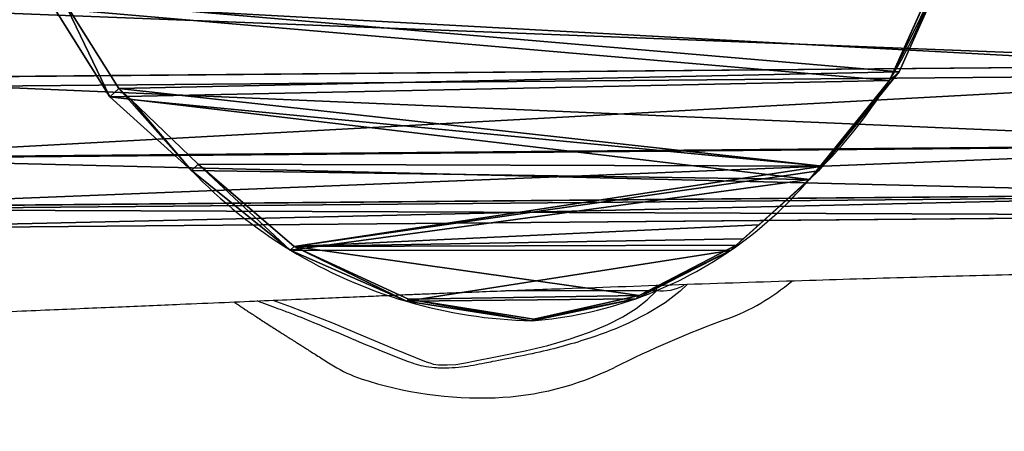
# Model space of a CAD drawing. Units: centimetres. Extents: x -459 to 461, y -300 to 297.
# Drawn here: x -37 to -18, y -112 to -104 of the extents above; entities that cross this region are included whole.
import ezdxf

# ---------------------------------------------------------------- set-up
doc = ezdxf.new("R2010")
doc.units = ezdxf.units.CM
doc.header["$LTSCALE"] = 2.54
doc.layers.get('0').update_dxf_attribs({"true_color": 0xff5454})
doc.layers.add('VP-HIC', color=6, linetype='Continuous')

# ---------------------------------------------------------------- blocks, each defined once
blk = doc.blocks.new('R__nica#4')
at = {"color": 0}
for p, q in [((16.475, 16.209, 55.338), (16.475, 17.467, 85.36)), ((16.475, 16.209, 55.338), (16.475, 17.467, 85.36)), ((17.841, 14.69, 55.425), (17.841, 15.944, 85.335)), ((17.841, 14.69, 55.425), (17.841, 15.944, 85.335)), ((18.767, 12.87, 55.517), (18.767, 14.119, 85.318)), ((18.767, 12.87, 55.517), (18.767, 14.119, 85.318)), ((19.189, 10.872, 55.606), (19.189, 12.117, 85.31)), ((19.189, 10.872, 55.606), (19.189, 12.117, 85.31)), ((18.813, 8.461, 55.698), (18.813, 9.702, 85.317)), ((18.813, 8.461, 55.698), (18.813, 9.702, 85.317)), ((17.825, 6.229, 55.771), (17.825, 7.468, 85.336)), ((17.825, 6.229, 55.771), (17.825, 7.468, 85.336)), ((16.292, 4.328, 55.82), (16.292, 5.565, 85.364)), ((16.292, 4.328, 55.82), (16.292, 5.565, 85.364))]:
    blk.add_line(p, q, dxfattribs=at)
mesh = blk.add_polyface(dxfattribs=at)
corners = [(14.577, 19.014, 85.395), (16.475, 16.209, 55.338), (14.577, 17.751, 55.24), (16.475, 17.467, 85.36)]
mesh.append_faces([[corners[k] for k in face] for face in [(0, 1, 2), (1, 0, 3)]], dxfattribs={"vtx0": -1, "color": 0})
mesh = blk.add_polyface(dxfattribs=at)
corners = [(16.475, 16.209, 55.338), (17.841, 15.944, 85.335), (17.841, 14.69, 55.425), (16.475, 17.467, 85.36)]
mesh.append_faces([[corners[k] for k in face] for face in [(0, 1, 2), (1, 0, 3)]], dxfattribs={"vtx0": -1, "color": 0})
mesh = blk.add_polyface(dxfattribs=at)
corners = [(17.841, 14.69, 55.425), (18.767, 14.119, 85.318), (18.767, 12.87, 55.517), (17.841, 15.944, 85.335)]
mesh.append_faces([[corners[k] for k in face] for face in [(0, 1, 2), (1, 0, 3)]], dxfattribs={"vtx0": -1, "color": 0})
mesh = blk.add_polyface(dxfattribs=at)
corners = [(18.767, 12.87, 55.517), (19.189, 12.117, 85.31), (19.189, 10.872, 55.606), (18.767, 14.119, 85.318)]
mesh.append_faces([[corners[k] for k in face] for face in [(0, 1, 2), (1, 0, 3)]], dxfattribs={"vtx0": -1, "color": 0})
mesh = blk.add_polyface(dxfattribs=at)
corners = [(19.189, 10.872, 55.606), (18.813, 9.702, 85.317), (18.813, 8.461, 55.698), (19.189, 12.117, 85.31)]
mesh.append_faces([[corners[k] for k in face] for face in [(0, 1, 2), (1, 0, 3)]], dxfattribs={"vtx0": -1, "color": 0})
mesh = blk.add_polyface(dxfattribs=at)
corners = [(18.813, 8.461, 55.698), (17.825, 7.468, 85.336), (17.825, 6.229, 55.771), (18.813, 9.702, 85.317)]
mesh.append_faces([[corners[k] for k in face] for face in [(0, 1, 2), (1, 0, 3)]], dxfattribs={"vtx0": -1, "color": 0})
mesh = blk.add_polyface(dxfattribs=at)
corners = [(17.825, 6.229, 55.771), (16.292, 5.565, 85.364), (16.292, 4.328, 55.82), (17.825, 7.468, 85.336)]
mesh.append_faces([[corners[k] for k in face] for face in [(0, 1, 2), (1, 0, 3)]], dxfattribs={"vtx0": -1, "color": 0})
mesh = blk.add_polyface(dxfattribs=at)
corners = [(16.292, 4.328, 55.82), (14.876, 3.054, 62.945), (14.876, 2.757, 55.858), (14.93, 3.118, 63.056), (14.876, 3.995, 85.39), (16.292, 5.565, 85.364), (14.876, 3.118, 64.47)]
mesh.append_faces([[corners[k] for k in face] for face in [(0, 1, 2), (4, 0, 5)]], dxfattribs={"vtx0": -1, "color": 0})
mesh.append_faces([[corners[k] for k in face] for face in [(1, 0, 3)]], dxfattribs={"vtx0": -1, "vtx1": -1, "color": 0})
mesh.append_faces([[corners[k] for k in face] for face in [(3, 0, 4)]], dxfattribs={"vtx0": -1, "vtx1": -1, "vtx2": -1, "color": 0})
mesh.append_faces([[corners[k] for k in face] for face in [(4, 6, 3)]], dxfattribs={"vtx2": -1, "color": 0})
blk = doc.blocks.new('R__nica#1')
at = {"color": 0}
for p, q in [((13.272, 17.747, 30), (15.509, 16.745, 30)), ((13.272, 17.747, 30), (15.509, 16.745, 30)), ((13.445, 17.561, 25.338), (15.679, 16.562, 25.399)), ((13.445, 17.561, 25.338), (15.679, 16.562, 25.399)), ((15.509, 16.745, 30), (17.322, 15.271, 30)), ((15.679, 16.562, 25.399), (15.509, 16.745, 30)), ((15.509, 16.745, 30), (17.322, 15.271, 30)), ((15.679, 16.562, 25.399), (15.509, 16.745, 30)), ((15.679, 16.562, 25.399), (17.578, 15.019, 25.465)), ((15.679, 16.562), (15.679, 16.562, 25.399)), ((15.679, 16.562, 25.399), (17.578, 15.019, 25.465)), ((15.679, 16.562), (15.679, 16.562, 25.399)), ((16.041, 1.96, 30), (17.322, 15.271, 30)), ((16.041, 1.96, 30), (17.322, 15.271, 30)), ((17.322, 15.271, 30), (17.414, 15.195, 29.901)), ((17.322, 15.271, 30), (17.414, 15.195, 29.901)), ((17.578, 15.019, 25.465), (17.414, 15.195, 29.901)), ((17.578, 15.019, 25.465), (17.414, 15.195, 29.901)), ((17.414, 15.195, 29.901), (18.451, 14.045, 28.759)), ((17.414, 15.195, 29.901), (18.451, 14.045, 28.759)), ((17.578, 15.019), (17.578, 15.019, 25.465)), ((17.578, 15.019), (17.578, 15.019, 25.465)), ((18.451, 14.045, 28.759), (18.718, 13.746, 28.464)), ((18.451, 14.045, 28.759), (18.718, 13.746, 28.464)), ((18.718, 13.746, 28.464), (18.841, 13.611, 28.329)), ((18.718, 13.746, 28.464), (18.841, 13.611, 28.329)), ((18.945, 13.499, 25.52), (18.841, 13.611, 28.329)), ((18.841, 13.611, 28.329), (19.813, 11.742, 27.183)), ((18.945, 13.499, 25.52), (18.841, 13.611, 28.329)), ((18.841, 13.611, 28.329), (19.813, 11.742, 27.183)), ((18.945, 13.499, 25.52), (19.872, 11.677, 25.574)), ((18.945, 13.499), (18.945, 13.499, 25.52)), ((18.945, 13.499, 25.52), (19.872, 11.677, 25.574)), ((18.945, 13.499), (18.945, 13.499, 25.52)), ((19.872, 11.677, 25.574), (19.813, 11.742, 27.183)), ((19.872, 11.677, 25.574), (19.813, 11.742, 27.183)), ((19.813, 11.742, 27.183), (20.263, 9.715, 26.541)), ((19.813, 11.742, 27.183), (20.263, 9.715, 26.541)), ((19.872, 11.677), (19.872, 11.677, 25.574)), ((19.872, 11.677, 25.574), (20.296, 9.678, 25.621)), ((19.872, 11.677), (19.872, 11.677, 25.574)), ((19.872, 11.677, 25.574), (20.296, 9.678, 25.621)), ((20.263, 9.715, 26.541), (19.884, 7.305, 26.686)), ((20.263, 9.715, 26.541), (19.884, 7.305, 26.686)), ((20.296, 9.678, 25.621), (19.922, 7.265, 25.662)), ((20.296, 9.678, 25.621), (19.922, 7.265, 25.662)), ((20.296, 9.678, 25.621), (20.263, 9.715, 26.541)), ((20.296, 9.678, 25.621), (20.263, 9.715, 26.541)), ((20.296, 9.678), (20.296, 9.678, 25.621)), ((20.296, 9.678), (20.296, 9.678, 25.621)), ((19.884, 7.305, 26.686), (18.869, 5.102, 27.485)), ((19.884, 7.305, 26.686), (18.869, 5.102, 27.485)), ((19.922, 7.265, 25.662), (18.936, 5.03, 25.689)), ((19.922, 7.265, 25.662), (18.936, 5.03, 25.689)), ((19.922, 7.265, 25.662), (19.884, 7.305, 26.686)), ((19.922, 7.265, 25.662), (19.884, 7.305, 26.686)), ((19.922, 7.265), (19.922, 7.265, 25.662)), ((19.922, 7.265), (19.922, 7.265, 25.662)), ((18.869, 5.102, 27.485), (17.287, 3.255, 28.883)), ((18.869, 5.102, 27.485), (17.287, 3.255, 28.883)), ((18.936, 5.03, 25.689), (17.405, 3.128, 25.698)), ((18.936, 5.03, 25.689), (17.405, 3.128, 25.698)), ((18.936, 5.03, 25.689), (18.869, 5.102, 27.485)), ((18.936, 5.03, 25.689), (18.869, 5.102, 27.485)), ((18.936, 5.03), (18.936, 5.03, 25.689)), ((18.936, 5.03), (18.936, 5.03, 25.689)), ((17.287, 3.255, 28.883), (16.041, 1.96, 30)), ((17.287, 3.255, 28.883), (16.041, 1.96, 30)), ((17.405, 3.128, 25.698), (17.287, 3.255, 28.883)), ((17.405, 3.128, 25.698), (17.287, 3.255, 28.883)), ((17.405, 3.128, 25.698), (15.99, 1.556, 25.703)), ((17.405, 3.128, 25.698), (15.99, 1.556, 25.703)), ((17.405, 3.128), (17.405, 3.128, 25.698)), ((17.405, 3.128), (17.405, 3.128, 25.698)), ((16.041, 1.96, 30), (15.831, 1.727, 30)), ((16.041, 1.96, 30), (15.831, 1.727, 30)), ((15.831, 1.727, 30), (14.135, 0.662, 30)), ((15.831, 1.727, 30), (14.135, 0.662, 30)), ((15.99, 1.556, 25.703), (15.831, 1.727, 30)), ((15.99, 1.556, 25.703), (15.831, 1.727, 30)), ((15.99, 1.556, 25.703), (14.294, 0.491, 25.693)), ((15.99, 1.556, 25.703), (14.294, 0.491, 25.693)), ((15.99, 1.556), (15.99, 1.556, 25.703)), ((15.99, 1.556), (15.99, 1.556, 25.703))]:
    blk.add_line(p, q, dxfattribs=at)
for centre, radius, start, end in [((10.767, 8.577), 9.375, 58.4039, 73.4039), ((10.767, 8.577), 9.375, 58.4039, 73.4039), ((10.767, 8.577), 9.375, 43.4039, 58.4039), ((10.767, 8.577), 9.375, 43.4039, 58.4039), ((12.49, 9.067), 7.83, 34.4749, 49.4749), ((12.49, 9.067), 7.83, 34.4749, 49.4749), ((12.49, 9.067), 7.83, 19.4749, 34.4749), ((12.49, 9.067), 7.83, 19.4749, 34.4749), ((12.49, 9.067), 7.83, 4.4749, 19.4749), ((12.49, 9.067), 7.83, 4.4749, 19.4749), ((10.944, 9.893), 9.355, 343.6804, 358.6804), ((10.944, 9.893), 9.355, 343.6804, 358.6804), ((10.944, 9.893), 9.355, 328.6804, 343.6804), ((10.944, 9.893), 9.355, 328.6804, 343.6804), ((10.944, 9.893), 9.355, 313.6804, 328.6804), ((10.944, 9.893), 9.355, 313.6804, 328.6804)]:
    blk.add_arc(centre, radius, start, end, dxfattribs=at)
mesh = blk.add_polyface(dxfattribs=at)
corners = [(7.688, 1.031, 30), (9.046, 17.754, 30), (7.45, 1.185, 30), (9.924, 0.301, 30), (10.854, 18.136, 30), (12.272, 0.176, 30), (13.272, 17.747, 30), (14.135, 0.662, 30), (15.509, 16.745, 30), (15.831, 1.727, 30), (17.322, 15.271, 30), (16.041, 1.96, 30)]
mesh.append_faces([[corners[k] for k in face] for face in [(0, 1, 2), (10, 9, 11)]], dxfattribs={"vtx0": -1, "color": 0})
mesh.append_faces([[corners[k] for k in face] for face in [(1, 3, 4), (4, 5, 6), (6, 7, 8), (8, 9, 10)]], dxfattribs={"vtx0": -1, "vtx1": -1, "color": 0})
mesh.append_faces([[corners[k] for k in face] for face in [(1, 0, 3), (4, 3, 5), (6, 5, 7), (8, 7, 9)]], dxfattribs={"vtx0": -1, "vtx2": -1, "color": 0})
mesh = blk.add_polyface(dxfattribs=at)
corners = [(3.624, 10.62), (3.774, 6.045), (3.546, 8.273), (4.082, 12.854), (4.571, 3.951), (4.889, 14.824), (5.882, 2.135), (6.636, 16.395), (7.852, 0.854), (8.73, 17.461), (10.086, 0.127), (11.028, 17.948), (12.432, 0.003), (13.445, 17.561), (14.294, 0.491), (15.679, 16.562), (15.99, 1.556), (17.578, 15.019), (17.405, 3.128), (18.936, 5.03), (18.945, 13.499), (19.922, 7.265), (19.872, 11.677), (20.296, 9.678)]
mesh.append_faces([[corners[k] for k in face] for face in [(0, 1, 2), (21, 22, 23)]], dxfattribs={"vtx0": -1, "color": 0})
mesh.append_faces([[corners[k] for k in face] for face in [(1, 3, 4), (4, 5, 6), (6, 7, 8), (8, 9, 10), (10, 11, 12), (12, 13, 14), (14, 15, 16), (16, 17, 18), (18, 17, 19), (19, 20, 21)]], dxfattribs={"vtx0": -1, "vtx1": -1, "color": 0})
mesh.append_faces([[corners[k] for k in face] for face in [(1, 0, 3), (4, 3, 5), (6, 5, 7), (8, 7, 9), (10, 9, 11), (12, 11, 13), (14, 13, 15), (16, 15, 17), (19, 17, 20), (21, 20, 22)]], dxfattribs={"vtx0": -1, "vtx2": -1, "color": 0})
mesh = blk.add_polyface(dxfattribs=at)
corners = [(13.272, 17.747, 30), (15.679, 16.562, 25.399), (13.445, 17.561, 25.338), (15.509, 16.745, 30)]
mesh.append_faces([[corners[k] for k in face] for face in [(0, 1, 2), (1, 0, 3)]], dxfattribs={"vtx0": -1, "color": 0})
mesh = blk.add_polyface(dxfattribs=at)
corners = [(13.445, 17.561, 25.338), (15.679, 16.562), (13.445, 17.561), (15.679, 16.562, 25.399)]
mesh.append_faces([[corners[k] for k in face] for face in [(0, 1, 2), (1, 0, 3)]], dxfattribs={"vtx0": -1, "color": 0})
mesh = blk.add_polyface(dxfattribs=at)
corners = [(15.509, 16.745, 30), (17.578, 15.019, 25.465), (15.679, 16.562, 25.399), (17.414, 15.195, 29.901), (17.322, 15.271, 30)]
mesh.append_faces([[corners[k] for k in face] for face in [(0, 1, 2), (3, 0, 4)]], dxfattribs={"vtx0": -1, "color": 0})
mesh.append_faces([[corners[k] for k in face] for face in [(1, 0, 3)]], dxfattribs={"vtx0": -1, "vtx1": -1, "color": 0})
mesh = blk.add_polyface(dxfattribs=at)
corners = [(15.679, 16.562, 25.399), (17.578, 15.019), (15.679, 16.562), (17.578, 15.019, 25.465)]
mesh.append_faces([[corners[k] for k in face] for face in [(0, 1, 2), (1, 0, 3)]], dxfattribs={"vtx0": -1, "color": 0})
mesh = blk.add_polyface(dxfattribs=at)
corners = [(17.287, 3.255, 28.883), (17.322, 15.271, 30), (16.041, 1.96, 30), (18.869, 5.102, 27.485), (17.414, 15.195, 29.901), (18.451, 14.045, 28.759), (18.718, 13.746, 28.464), (18.841, 13.611, 28.329), (19.813, 11.742, 27.183), (19.884, 7.305, 26.686), (20.263, 9.715, 26.541)]
mesh.append_faces([[corners[k] for k in face] for face in [(0, 1, 2), (8, 9, 10)]], dxfattribs={"vtx0": -1, "color": 0})
mesh.append_faces([[corners[k] for k in face] for face in [(1, 3, 4), (4, 3, 5), (5, 3, 6), (6, 3, 7), (7, 3, 8)]], dxfattribs={"vtx0": -1, "vtx1": -1, "color": 0})
mesh.append_faces([[corners[k] for k in face] for face in [(1, 0, 3), (8, 3, 9)]], dxfattribs={"vtx0": -1, "vtx2": -1, "color": 0})
mesh = blk.add_polyface(dxfattribs=at)
corners = [(17.414, 15.195, 29.901), (18.451, 14.045, 28.759), (17.578, 15.019, 25.465)]
mesh.append_faces([[corners[k] for k in face] for face in [(0, 1, 2)]], dxfattribs={"color": 0})
mesh = blk.add_polyface(dxfattribs=at)
corners = [(17.578, 15.019), (18.451, 14.045, 28.759), (18.718, 13.746, 28.464), (17.578, 15.019, 25.465)]
mesh.append_faces([[corners[k] for k in face] for face in [(0, 1, 2), (1, 0, 3)]], dxfattribs={"vtx0": -1, "color": 0})
mesh = blk.add_polyface(dxfattribs=at)
corners = [(17.578, 15.019), (18.841, 13.611, 28.329), (18.945, 13.499, 25.52), (18.718, 13.746, 28.464)]
mesh.append_faces([[corners[k] for k in face] for face in [(0, 1, 2), (1, 0, 3)]], dxfattribs={"vtx0": -1, "color": 0})
mesh = blk.add_polyface(dxfattribs=at)
corners = [(17.578, 15.019), (18.945, 13.499, 25.52), (18.945, 13.499)]
mesh.append_faces([[corners[k] for k in face] for face in [(0, 1, 2)]], dxfattribs={"color": 0})
mesh = blk.add_polyface(dxfattribs=at)
corners = [(18.945, 13.499, 25.52), (19.813, 11.742, 27.183), (19.872, 11.677, 25.574), (18.841, 13.611, 28.329)]
mesh.append_faces([[corners[k] for k in face] for face in [(0, 1, 2), (1, 0, 3)]], dxfattribs={"vtx0": -1, "color": 0})
mesh = blk.add_polyface(dxfattribs=at)
corners = [(18.945, 13.499), (19.872, 11.677, 25.574), (19.872, 11.677), (18.945, 13.499, 25.52)]
mesh.append_faces([[corners[k] for k in face] for face in [(0, 1, 2), (1, 0, 3)]], dxfattribs={"vtx0": -1, "color": 0})
mesh = blk.add_polyface(dxfattribs=at)
corners = [(19.872, 11.677, 25.574), (20.263, 9.715, 26.541), (20.296, 9.678, 25.621), (19.813, 11.742, 27.183)]
mesh.append_faces([[corners[k] for k in face] for face in [(0, 1, 2), (1, 0, 3)]], dxfattribs={"vtx0": -1, "color": 0})
mesh = blk.add_polyface(dxfattribs=at)
corners = [(19.872, 11.677), (20.296, 9.678, 25.621), (20.296, 9.678), (19.872, 11.677, 25.574)]
mesh.append_faces([[corners[k] for k in face] for face in [(0, 1, 2), (1, 0, 3)]], dxfattribs={"vtx0": -1, "color": 0})
mesh = blk.add_polyface(dxfattribs=at)
corners = [(20.296, 9.678, 25.621), (19.884, 7.305, 26.686), (19.922, 7.265, 25.662), (20.263, 9.715, 26.541)]
mesh.append_faces([[corners[k] for k in face] for face in [(0, 1, 2), (1, 0, 3)]], dxfattribs={"vtx0": -1, "color": 0})
mesh = blk.add_polyface(dxfattribs=at)
corners = [(20.296, 9.678), (19.922, 7.265, 25.662), (19.922, 7.265), (20.296, 9.678, 25.621)]
mesh.append_faces([[corners[k] for k in face] for face in [(0, 1, 2), (1, 0, 3)]], dxfattribs={"vtx0": -1, "color": 0})
mesh = blk.add_polyface(dxfattribs=at)
corners = [(19.922, 7.265, 25.662), (18.869, 5.102, 27.485), (18.936, 5.03, 25.689), (19.884, 7.305, 26.686)]
mesh.append_faces([[corners[k] for k in face] for face in [(0, 1, 2), (1, 0, 3)]], dxfattribs={"vtx0": -1, "color": 0})
mesh = blk.add_polyface(dxfattribs=at)
corners = [(19.922, 7.265), (18.936, 5.03, 25.689), (18.936, 5.03), (19.922, 7.265, 25.662)]
mesh.append_faces([[corners[k] for k in face] for face in [(0, 1, 2), (1, 0, 3)]], dxfattribs={"vtx0": -1, "color": 0})
mesh = blk.add_polyface(dxfattribs=at)
corners = [(18.936, 5.03, 25.689), (17.287, 3.255, 28.883), (17.405, 3.128, 25.698), (18.869, 5.102, 27.485)]
mesh.append_faces([[corners[k] for k in face] for face in [(0, 1, 2), (1, 0, 3)]], dxfattribs={"vtx0": -1, "color": 0})
mesh = blk.add_polyface(dxfattribs=at)
corners = [(18.936, 5.03), (17.405, 3.128, 25.698), (17.405, 3.128), (18.936, 5.03, 25.689)]
mesh.append_faces([[corners[k] for k in face] for face in [(0, 1, 2), (1, 0, 3)]], dxfattribs={"vtx0": -1, "color": 0})
mesh = blk.add_polyface(dxfattribs=at)
corners = [(17.405, 3.128, 25.698), (15.831, 1.727, 30), (15.99, 1.556, 25.703), (16.041, 1.96, 30), (17.287, 3.255, 28.883)]
mesh.append_faces([[corners[k] for k in face] for face in [(0, 1, 2), (3, 0, 4)]], dxfattribs={"vtx0": -1, "color": 0})
mesh.append_faces([[corners[k] for k in face] for face in [(1, 0, 3)]], dxfattribs={"vtx0": -1, "vtx1": -1, "color": 0})
mesh = blk.add_polyface(dxfattribs=at)
corners = [(17.405, 3.128), (15.99, 1.556, 25.703), (15.99, 1.556), (17.405, 3.128, 25.698)]
mesh.append_faces([[corners[k] for k in face] for face in [(0, 1, 2), (1, 0, 3)]], dxfattribs={"vtx0": -1, "color": 0})
mesh = blk.add_polyface(dxfattribs=at)
corners = [(15.99, 1.556, 25.703), (14.135, 0.662, 30), (14.294, 0.491, 25.693), (15.831, 1.727, 30)]
mesh.append_faces([[corners[k] for k in face] for face in [(0, 1, 2), (1, 0, 3)]], dxfattribs={"vtx0": -1, "color": 0})
mesh = blk.add_polyface(dxfattribs=at)
corners = [(15.99, 1.556, 25.703), (14.294, 0.491), (15.99, 1.556), (14.294, 0.491, 25.693)]
mesh.append_faces([[corners[k] for k in face] for face in [(0, 1, 2), (1, 0, 3)]], dxfattribs={"vtx0": -1, "color": 0})
blk = doc.blocks.new('1257 3d')
at = {"color": 43, "true_color": 0xcdb98c, "extrusion": (-0.999962, -0.008727, 2.21075e-12), "zscale": 0.9989087186211644, "rotation": 359.9999999999989}
blk.add_blockref('R__nica#4', (88.345, 31.791, -42.819), dxfattribs=at)
at = {"color": 43, "true_color": 0xcdb98c, "zscale": 1.164003963309101, "rotation": 270.0000000001698}
blk.add_blockref('R__nica#1', (-37.021, -89.369, -0.035), dxfattribs=at)
blk = doc.blocks.new('rb1257')
at = {"color": 8, "linetype": 'Continuous', "lineweight": 25}
for q in [(-356.495, -874.694), (-359.391, -874.781)]:
    blk.add_line((-356.495, -874.781), q, dxfattribs=at)
at = {"color": 8, "linetype": 'Continuous', "lineweight": 25, "flags": 128}
for points in [[(-355.903, -874.659), (-356.036, -874.788), (-356.325, -875.014), (-356.666, -875.222), (-357.029, -875.406), (-357.294, -875.519), (-357.294, -875.519), (-357.294, -875.519)], [(-363.877, -874.965), (-363.527, -875.093), (-362.73, -875.402), (-362.136, -875.652), (-361.544, -875.902), (-360.926, -876.146), (-360.858, -876.171), (-360.784, -876.194), (-360.687, -876.207), (-360.519, -876.21), (-360.356, -876.198), (-360.168, -876.168), (-359.985, -876.133), (-359.594, -876.056), (-359.021, -875.939), (-358.583, -875.833), (-358.172, -875.713), (-357.785, -875.577), (-357.43, -875.43), (-357.139, -875.282), (-356.883, -875.125), (-356.671, -874.956), (-356.495, -874.781), (-356.495, -874.781)], [(-363.826, -875.11), (-364.081, -875.016), (-364.081, -875.016), (-364.081, -875.016)]]:
    blk.add_lwpolyline(points, dxfattribs=at)
at = {"color": 8, "linetype": 'Continuous', "lineweight": 25}
blk.add_arc((-356.391, -873.89), 0.896, 263.3266, 298.8037, dxfattribs=at)
at = {"color": 7, "linetype": 'Continuous', "lineweight": 25}
for centre, radius, start, end in [((-356.536, -871.519), 4.057, 290.0356, 310.6965), ((-347.893, -895.219), 21.17, 110.0356, 116.3932), ((-361.423, -874.177), 2.418, 237.8878, 251.773), ((-359.808, -871.209), 5.634, 272.1133, 296.3932), ((-359.872, -869.469), 7.375, 251.773, 272.1133)]:
    blk.add_arc(centre, radius, start, end, dxfattribs=at)
for points, knots in [([(-258.373, -630.661), (-258.672, -631.146), (-259.576, -632.613), (-261.058, -635.029), (-262.798, -637.876), (-264.472, -640.623), (-266.07, -643.254), (-267.594, -645.771), (-269.047, -648.175), (-270.437, -650.48), (-271.774, -652.702), (-273.057, -654.838), (-274.286, -656.886), (-275.453, -658.832), (-276.556, -660.674), (-277.597, -662.413), (-278.575, -664.049), (-279.49, -665.58), (-280.343, -667.007), (-281.134, -668.33), (-281.863, -669.55), (-282.53, -670.666), (-283.132, -671.675), (-283.671, -672.576), (-284.147, -673.371), (-284.566, -674.073), (-284.93, -674.681), (-285.252, -675.219), (-285.543, -675.703), (-285.816, -676.158), (-286.07, -676.582), (-286.307, -676.977), (-286.526, -677.34), (-286.74, -677.698), (-286.967, -678.075), (-287.229, -678.511), (-287.538, -679.024), (-287.902, -679.628), (-288.321, -680.324), (-288.796, -681.111), (-289.313, -681.967), (-290.183, -683.406), (-291.403, -685.418), (-292.572, -687.349), (-293.363, -688.658), (-293.764, -689.323), (-294.161, -689.98), (-294.533, -690.596), (-294.857, -691.135), (-295.12, -691.571), (-295.32, -691.904), (-295.476, -692.163), (-295.629, -692.416), (-295.819, -692.733), (-296.062, -693.136), (-296.339, -693.597), (-296.632, -694.086), (-297.118, -694.894), (-297.812, -696.05), (-298.732, -697.585), (-299.714, -699.227), (-300.759, -700.975), (-301.617, -702.413), (-302.27, -703.509), (-302.689, -704.212), (-303.088, -704.882), (-303.447, -705.487), (-303.761, -706.016), (-304.04, -706.487), (-304.28, -706.892), (-304.475, -707.222), (-304.627, -707.479), (-304.774, -707.728), (-304.944, -708.016), (-305.154, -708.371), (-305.399, -708.787), (-305.686, -709.275), (-306.013, -709.831), (-306.379, -710.454), (-306.784, -711.144), (-307.228, -711.903), (-307.747, -712.793), (-308.345, -713.821), (-309.028, -715), (-309.765, -716.279), (-310.556, -717.658), (-311.401, -719.137), (-312.336, -720.787), (-313.32, -722.538), (-314.314, -724.319), (-315.239, -725.991), (-316.097, -727.553), (-316.886, -728.996), (-317.607, -730.321), (-318.262, -731.529), (-318.856, -732.629), (-319.378, -733.594), (-319.829, -734.431), (-320.215, -735.146), (-320.555, -735.778), (-320.824, -736.276), (-321.031, -736.661), (-321.191, -736.956), (-321.363, -737.274), (-321.572, -737.663), (-321.82, -738.122), (-322.103, -738.643), (-322.41, -739.209), (-322.743, -739.822), (-323.089, -740.456), (-323.437, -741.093), (-324.225, -742.531), (-325.081, -744.076), (-325.998, -745.709), (-326.514, -746.62), (-327.001, -747.473), (-327.428, -748.214), (-327.797, -748.85), (-328.102, -749.376), (-328.365, -749.83), (-328.573, -750.19), (-328.751, -750.498), (-328.926, -750.804), (-329.126, -751.156), (-329.364, -751.566), (-329.63, -752.016), (-329.887, -752.447), (-330.128, -752.849), (-330.335, -753.193), (-330.522, -753.502), (-330.673, -753.752), (-330.785, -753.939), (-330.86, -754.062), (-330.936, -754.187), (-331.047, -754.371), (-331.228, -754.669), (-331.473, -755.072), (-331.783, -755.581), (-332.159, -756.196), (-332.599, -756.915), (-333.09, -757.713), (-333.622, -758.575), (-334.175, -759.468), (-334.745, -760.384), (-335.318, -761.301), (-335.893, -762.216), (-336.964, -763.913), (-338.54, -766.387), (-340.641, -769.627), (-342.425, -772.334), (-343.874, -774.513), (-344.965, -776.145), (-346.019, -777.715), (-347.016, -779.195), (-347.852, -780.434), (-348.538, -781.45), (-349.087, -782.262), (-349.609, -783.033), (-350.103, -783.762), (-350.567, -784.449), (-350.959, -785.029), (-351.273, -785.493), (-351.503, -785.833), (-351.685, -786.103), (-351.839, -786.331), (-351.998, -786.566), (-352.196, -786.86), (-352.447, -787.232), (-352.758, -787.693), (-353.13, -788.244), (-353.564, -788.89), (-354.057, -789.622), (-354.607, -790.442), (-355.214, -791.35), (-356.081, -792.648), (-357.162, -794.276), (-358.41, -796.172), (-359.582, -797.969), (-360.678, -799.666), (-361.698, -801.264), (-362.643, -802.762), (-363.36, -803.913), (-363.862, -804.725), (-364.16, -805.21), (-364.415, -805.627), (-364.602, -805.933), (-364.731, -806.145), (-364.814, -806.281), (-364.885, -806.397), (-364.948, -806.501), (-365.019, -806.614), (-365.1, -806.735), (-365.198, -806.889), (-365.301, -807.068), (-365.394, -807.288), (-365.516, -807.547), (-365.661, -807.837), (-365.83, -808.146), (-366.021, -808.472), (-366.234, -808.812), (-366.46, -809.158), (-366.681, -809.475), (-366.87, -809.757), (-367.017, -809.993), (-367.127, -810.175), (-367.215, -810.315), (-367.29, -810.43), (-367.405, -810.608), (-367.576, -810.872), (-367.803, -811.224), (-368.06, -811.624), (-368.335, -812.055), (-368.628, -812.515), (-369.078, -813.224), (-369.693, -814.203), (-370.484, -815.473), (-371.336, -816.859), (-372.251, -818.365), (-373.23, -819.994), (-374.252, -821.715), (-375.301, -823.501), (-377.057, -826.52), (-379.472, -830.752), (-382.522, -836.193), (-384.897, -840.457), (-386.612, -843.523), (-387.653, -845.378), (-388.661, -847.164), (-389.632, -848.875), (-390.567, -850.511), (-391.308, -851.797), (-391.862, -852.754), (-392.239, -853.402), (-392.609, -854.036), (-392.968, -854.65), (-393.303, -855.22), (-393.595, -855.714), (-393.833, -856.119), (-394.021, -856.436), (-394.165, -856.679), (-394.286, -856.883), (-394.442, -857.146), (-394.668, -857.527), (-394.983, -858.055), (-395.363, -858.692), (-395.81, -859.437), (-396.322, -860.29), (-396.902, -861.25), (-397.528, -862.283), (-398.198, -863.383), (-398.909, -864.544), (-399.677, -865.794), (-400.504, -867.133), (-401.389, -868.561), (-402.317, -870.049), (-403.261, -871.558), (-404.191, -873.036), (-405.091, -874.461), (-405.954, -875.823), (-406.78, -877.123), (-407.569, -878.36), (-408.32, -879.534), (-409.089, -880.734), (-409.867, -881.946), (-410.649, -883.159), (-411.369, -884.275), (-412.027, -885.293), (-412.575, -886.139), (-413.023, -886.828), (-413.389, -887.392), (-413.757, -887.959), (-414.152, -888.565), (-414.587, -889.233), (-415.064, -889.964), (-415.509, -890.644), (-415.913, -891.262), (-416.264, -891.795), (-416.603, -892.311), (-416.909, -892.774), (-417.136, -893.117), (-417.296, -893.357), (-417.399, -893.513), (-417.49, -893.648), (-417.586, -893.793), (-417.72, -893.993), (-417.876, -894.226), (-417.993, -894.398), (-418.043, -894.472)], [0, 0, 0, 0, 0.005518, 0.016663, 0.027422, 0.037794, 0.04778, 0.05721, 0.066268, 0.074953, 0.083263, 0.091359, 0.099065, 0.106381, 0.113309, 0.119846, 0.125994, 0.131753, 0.13711, 0.14208, 0.146662, 0.150856, 0.154663, 0.158024, 0.161012, 0.163627, 0.165936, 0.167871, 0.169694, 0.171403, 0.172999, 0.174482, 0.175851, 0.177106, 0.178517, 0.180102, 0.182033, 0.184308, 0.186928, 0.189894, 0.193192, 0.196605, 0.206158, 0.215958, 0.218446, 0.220949, 0.223469, 0.225878, 0.227908, 0.22955, 0.230804, 0.231669, 0.232474, 0.233662, 0.235241, 0.23703, 0.238867, 0.240754, 0.246151, 0.251919, 0.258084, 0.264652, 0.271626, 0.274284, 0.276996, 0.279555, 0.281827, 0.28381, 0.285506, 0.287136, 0.288366, 0.289219, 0.290025, 0.291166, 0.292459, 0.294017, 0.295842, 0.297937, 0.300256, 0.302835, 0.305672, 0.30877, 0.312795, 0.317188, 0.321948, 0.327077, 0.332574, 0.338438, 0.345438, 0.352025, 0.358198, 0.363958, 0.369303, 0.374149, 0.378593, 0.382636, 0.386277, 0.389232, 0.391856, 0.394156, 0.39619, 0.397338, 0.398387, 0.399432, 0.400844, 0.402658, 0.404478, 0.406578, 0.408892, 0.411226, 0.413567, 0.415916, 0.427088, 0.430656, 0.434044, 0.437211, 0.440156, 0.442317, 0.444329, 0.446041, 0.447414, 0.448365, 0.449563, 0.450998, 0.452565, 0.454261, 0.456101, 0.457427, 0.458798, 0.459982, 0.460925, 0.461627, 0.462089, 0.462322, 0.463047, 0.464173, 0.465701, 0.46763, 0.46996, 0.47269, 0.475821, 0.479043, 0.482521, 0.486014, 0.489507, 0.493, 0.496492, 0.508957, 0.521418, 0.533877, 0.540321, 0.546741, 0.552866, 0.558619, 0.563999, 0.56732, 0.570481, 0.573483, 0.576324, 0.579006, 0.581502, 0.5831, 0.584424, 0.585473, 0.586249, 0.587082, 0.588223, 0.589672, 0.591428, 0.593599, 0.596108, 0.598954, 0.602139, 0.605661, 0.609521, 0.617243, 0.624564, 0.631481, 0.637996, 0.644109, 0.64982, 0.65513, 0.657226, 0.659063, 0.660637, 0.661951, 0.662534, 0.663046, 0.663485, 0.663853, 0.664222, 0.664773, 0.665551, 0.666602, 0.667895, 0.669306, 0.670813, 0.672417, 0.674023, 0.675712, 0.677463, 0.679024, 0.680301, 0.681426, 0.68218, 0.68261, 0.683023, 0.683506, 0.684655, 0.686071, 0.687561, 0.689251, 0.691021, 0.692841, 0.69738, 0.702207, 0.707323, 0.713123, 0.719255, 0.725719, 0.732485, 0.739298, 0.759515, 0.77964, 0.79967, 0.806769, 0.813654, 0.820272, 0.826622, 0.832705, 0.83852, 0.840994, 0.843417, 0.845788, 0.848107, 0.850306, 0.852191, 0.85367, 0.85486, 0.855761, 0.856413, 0.857157, 0.858723, 0.860712, 0.863108, 0.865913, 0.869126, 0.872746, 0.876775, 0.880826, 0.885221, 0.889958, 0.895038, 0.900461, 0.906227, 0.912018, 0.917693, 0.923132, 0.928336, 0.933305, 0.938039, 0.942538, 0.946801, 0.951828, 0.956483, 0.960766, 0.964677, 0.968217, 0.970518, 0.97263, 0.974724, 0.977058, 0.979633, 0.982449, 0.985507, 0.98751, 0.989604, 0.991686, 0.993482, 0.994979, 0.995674, 0.996278, 0.996793, 0.997259, 0.997977, 0.99913, 1, 1, 1, 1]), ([(-403.076, -903.527), (-403.02, -903.437), (-402.79, -903.064), (-402.402, -902.44), (-401.93, -901.682), (-401.513, -901.016), (-401.152, -900.44), (-400.852, -899.964), (-400.612, -899.583), (-400.429, -899.292), (-400.292, -899.076), (-400.19, -898.914), (-400.102, -898.775), (-400.009, -898.628), (-399.907, -898.467), (-399.748, -898.216), (-399.525, -897.865), (-399.231, -897.403), (-398.863, -896.824), (-398.413, -896.118), (-397.874, -895.276), (-397.298, -894.379), (-396.506, -893.148), (-395.512, -891.61), (-394.59, -890.191), (-393.943, -889.197), (-393.584, -888.645), (-393.255, -888.14), (-392.97, -887.703), (-392.736, -887.344), (-392.552, -887.061), (-392.413, -886.847), (-392.294, -886.665), (-392.171, -886.476), (-392.02, -886.244), (-391.833, -885.957), (-391.602, -885.602), (-391.323, -885.175), (-391.006, -884.687), (-390.674, -884.176), (-390.347, -883.673), (-389.956, -883.072), (-389.512, -882.387), (-389.024, -881.633), (-388.578, -880.94), (-388.172, -880.309), (-387.69, -879.558), (-387.101, -878.64), (-386.377, -877.509), (-385.604, -876.295), (-384.782, -874.999), (-383.915, -873.62), (-383.002, -872.155), (-382.047, -870.605), (-381.052, -868.969), (-380.031, -867.263), (-378.656, -864.925), (-376.951, -861.941), (-375.381, -859.084), (-374.235, -856.967), (-373.512, -855.624), (-372.78, -854.261), (-372.189, -853.157), (-371.738, -852.313), (-371.431, -851.736), (-371.119, -851.149), (-370.806, -850.559), (-370.509, -849.999), (-370.248, -849.508), (-370.04, -849.115), (-369.888, -848.829), (-369.782, -848.629), (-369.694, -848.464), (-369.594, -848.276), (-369.464, -848.031), (-369.281, -847.687), (-369.037, -847.228), (-368.733, -846.657), (-368.32, -845.881), (-367.824, -844.953), (-367.264, -843.91), (-366.74, -842.939), (-366.248, -842.032), (-365.77, -841.156), (-365.278, -840.263), (-364.845, -839.484), (-364.476, -838.826), (-364.181, -838.303), (-363.876, -837.766), (-363.561, -837.217), (-363.249, -836.675), (-362.957, -836.172), (-362.703, -835.738), (-362.495, -835.382), (-362.331, -835.104), (-362.208, -834.896), (-362.099, -834.713), (-361.965, -834.487), (-361.776, -834.17), (-361.527, -833.754), (-361.239, -833.274), (-360.779, -832.515), (-360.164, -831.505), (-359.39, -830.251), (-358.605, -828.99), (-357.794, -827.691), (-356.938, -826.325), (-356.065, -824.934), (-355.181, -823.525), (-354.289, -822.104), (-353.49, -820.83), (-352.8, -819.728), (-352.248, -818.846), (-351.731, -818.019), (-351.261, -817.266), (-350.839, -816.59), (-350.466, -815.991), (-350.144, -815.475), (-349.875, -815.042), (-349.653, -814.686), (-349.462, -814.378), (-349.278, -814.083), (-349.069, -813.748), (-348.814, -813.338), (-348.5, -812.832), (-348.124, -812.227), (-347.688, -811.526), (-347.201, -810.742), (-346.689, -809.918), (-346.179, -809.095), (-345.615, -808.186), (-345.005, -807.203), (-344.357, -806.158), (-343.753, -805.186), (-343.19, -804.281), (-342.645, -803.409), (-342.166, -802.644), (-341.731, -801.953), (-341.331, -801.342), (-340.911, -800.718), (-340.545, -800.187), (-340.248, -799.76), (-340.037, -799.459), (-339.843, -799.182), (-339.646, -798.902), (-339.347, -798.479), (-338.935, -797.896), (-338.406, -797.152), (-337.84, -796.355), (-337.243, -795.518), (-336.618, -794.638), (-335.927, -793.666), (-335.195, -792.632), (-334.446, -791.568), (-333.741, -790.563), (-333.115, -789.664), (-332.563, -788.865), (-332.084, -788.17), (-331.65, -787.536), (-331.29, -787.006), (-330.994, -786.57), (-330.725, -786.172), (-330.422, -785.723), (-330.088, -785.224), (-329.726, -784.682), (-329.346, -784.108), (-328.925, -783.47), (-328.468, -782.772), (-328.006, -782.061), (-327.569, -781.383), (-327.181, -780.777), (-326.841, -780.244), (-326.549, -779.781), (-326.303, -779.39), (-326.103, -779.07), (-325.937, -778.805), (-325.793, -778.573), (-325.636, -778.321), (-325.448, -778.016), (-325.207, -777.627), (-324.91, -777.141), (-324.553, -776.556), (-324.137, -775.865), (-323.666, -775.08), (-323.144, -774.199), (-322.461, -773.038), (-321.659, -771.656), (-320.775, -770.115), (-319.951, -768.664), (-319.185, -767.305), (-318.474, -766.038), (-317.817, -764.862), (-317.276, -763.892), (-316.835, -763.101), (-316.479, -762.463), (-316.13, -761.836), (-315.79, -761.225), (-315.515, -760.732), (-315.314, -760.372), (-315.194, -760.156), (-315.094, -759.976), (-314.991, -759.792), (-314.862, -759.561), (-314.695, -759.261), (-314.484, -758.883), (-314.227, -758.423), (-313.926, -757.885), (-313.599, -757.301), (-313.262, -756.7), (-312.928, -756.105), (-312.454, -755.261), (-311.846, -754.182), (-311.134, -752.924), (-310.47, -751.755), (-309.851, -750.67), (-309.252, -749.625), (-308.72, -748.699), (-308.264, -747.909), (-307.893, -747.268), (-307.57, -746.713), (-307.296, -746.242), (-307.082, -745.875), (-306.923, -745.6), (-306.799, -745.388), (-306.665, -745.158), (-306.492, -744.864), (-306.265, -744.474), (-305.986, -743.998), (-305.659, -743.44), (-305.288, -742.81), (-304.874, -742.106), (-304.418, -741.334), (-303.724, -740.158), (-302.826, -738.643), (-301.793, -736.906), (-300.858, -735.337), (-300.017, -733.928), (-299.231, -732.612), (-298.494, -731.379), (-297.807, -730.23), (-297.171, -729.167), (-296.595, -728.203), (-296.071, -727.327), (-295.6, -726.538), (-295.152, -725.788), (-294.684, -725.005), (-294.159, -724.124), (-293.564, -723.127), (-292.91, -722.031), (-292.197, -720.835), (-291.426, -719.541), (-290.596, -718.147), (-289.707, -716.653), (-288.759, -715.06), (-287.752, -713.368), (-286.694, -711.587), (-285.584, -709.72), (-284.425, -707.766), (-283.208, -705.717), (-281.899, -703.51), (-280.494, -701.14), (-278.99, -698.602), (-277.42, -695.953), (-275.784, -693.19), (-274.081, -690.316), (-272.347, -687.39), (-270.584, -684.417), (-268.794, -681.4), (-266.944, -678.284), (-265.033, -675.07), (-263.06, -671.758), (-261.025, -668.348), (-258.928, -664.841), (-256.766, -661.237), (-254.54, -657.538), (-252.262, -653.766), (-249.931, -649.925), (-247.548, -646.016), (-245.426, -642.553), (-244.096, -640.394), (-243.586, -639.566)], [0, 0, 0, 0, 0.001022, 0.004256, 0.007145, 0.00969, 0.011891, 0.013748, 0.015154, 0.016268, 0.017089, 0.01763, 0.018132, 0.018693, 0.019312, 0.019989, 0.021576, 0.023351, 0.025313, 0.028233, 0.031487, 0.035023, 0.038588, 0.045708, 0.052817, 0.055049, 0.057252, 0.059222, 0.060916, 0.062335, 0.063386, 0.064208, 0.064815, 0.065502, 0.066399, 0.067506, 0.068824, 0.070516, 0.072462, 0.074483, 0.076428, 0.078298, 0.081447, 0.084356, 0.087022, 0.089448, 0.09165, 0.095688, 0.100037, 0.104697, 0.109666, 0.114946, 0.120534, 0.126432, 0.132638, 0.139134, 0.145749, 0.158979, 0.172523, 0.177426, 0.182369, 0.187352, 0.192466, 0.194542, 0.196657, 0.19881, 0.201001, 0.203152, 0.204961, 0.2064, 0.207469, 0.208112, 0.208597, 0.20928, 0.210178, 0.211291, 0.213073, 0.215223, 0.217572, 0.221611, 0.225443, 0.229067, 0.232333, 0.235471, 0.238761, 0.242239, 0.244136, 0.246084, 0.248083, 0.250134, 0.252232, 0.254154, 0.255784, 0.25712, 0.258163, 0.258914, 0.259469, 0.260236, 0.261468, 0.263055, 0.264956, 0.266901, 0.271673, 0.276443, 0.281211, 0.286098, 0.291321, 0.296885, 0.302063, 0.307507, 0.313217, 0.316706, 0.320174, 0.32335, 0.326221, 0.328831, 0.331125, 0.333103, 0.334764, 0.336109, 0.337203, 0.338301, 0.33951, 0.34106, 0.343006, 0.34532, 0.348003, 0.351054, 0.354312, 0.357454, 0.360469, 0.364717, 0.368692, 0.3724, 0.375842, 0.379062, 0.382419, 0.384747, 0.387157, 0.389655, 0.392214, 0.393624, 0.394805, 0.395809, 0.396903, 0.398134, 0.400838, 0.40384, 0.407008, 0.410341, 0.413839, 0.417502, 0.421942, 0.426171, 0.430151, 0.433884, 0.436827, 0.439595, 0.442104, 0.444307, 0.445825, 0.447236, 0.448975, 0.451104, 0.453088, 0.455322, 0.457804, 0.460535, 0.463434, 0.46605, 0.468383, 0.470431, 0.472196, 0.473702, 0.474915, 0.475867, 0.476743, 0.477572, 0.478751, 0.480236, 0.482029, 0.48429, 0.486905, 0.489871, 0.493189, 0.496859, 0.502958, 0.508707, 0.514107, 0.519158, 0.52386, 0.528212, 0.532242, 0.534649, 0.537013, 0.539334, 0.541612, 0.543806, 0.544817, 0.545619, 0.546213, 0.546812, 0.547669, 0.548781, 0.55015, 0.551879, 0.553894, 0.556141, 0.558383, 0.560595, 0.562775, 0.567793, 0.572641, 0.576824, 0.580871, 0.584782, 0.588538, 0.591255, 0.593654, 0.595737, 0.597503, 0.598951, 0.599867, 0.600588, 0.601344, 0.602453, 0.603905, 0.605727, 0.607827, 0.610204, 0.612858, 0.61579, 0.618951, 0.626185, 0.632972, 0.638655, 0.643983, 0.648956, 0.653575, 0.657966, 0.661982, 0.665622, 0.668888, 0.671908, 0.674563, 0.67739, 0.68078, 0.684543, 0.688679, 0.693189, 0.698071, 0.703327, 0.708956, 0.714957, 0.721333, 0.728081, 0.735074, 0.742427, 0.750141, 0.758217, 0.767345, 0.776896, 0.786869, 0.797266, 0.808086, 0.81933, 0.83032, 0.841686, 0.853428, 0.865546, 0.878038, 0.890905, 0.904145, 0.917757, 0.931742, 0.946098, 0.960558, 0.975377, 0.990555, 1, 1, 1, 1]), ([(-385.282, -875.786), (-384.565, -875.764), (-383.11, -875.718), (-380.923, -875.644), (-378.761, -875.568), (-376.689, -875.491), (-374.742, -875.416), (-372.92, -875.344), (-371.225, -875.275), (-369.655, -875.21), (-368.211, -875.15), (-366.893, -875.094), (-365.773, -875.046), (-364.835, -875.006), (-364.064, -874.973), (-363.371, -874.944), (-362.759, -874.918), (-362.238, -874.896), (-361.87, -874.88), (-361.63, -874.87), (-361.458, -874.863), (-361.238, -874.854), (-360.937, -874.842), (-360.552, -874.826), (-360.085, -874.808), (-359.537, -874.786), (-358.921, -874.763), (-356.916, -874.69), (-354.432, -874.606), (-351.496, -874.517), (-349.493, -874.463), (-347.576, -874.419), (-346.173, -874.394), (-345.251, -874.382), (-344.784, -874.377), (-344.358, -874.374), (-343.992, -874.371), (-343.697, -874.37), (-343.47, -874.369), (-343.276, -874.368), (-343.042, -874.368), (-342.712, -874.368), (-342.263, -874.369), (-341.709, -874.372), (-341.056, -874.377), (-340.237, -874.386), (-339.247, -874.402), (-338.074, -874.425), (-336.782, -874.457), (-335.37, -874.498), (-333.838, -874.548), (-332.534, -874.594), (-331.74, -874.625), (-331.496, -874.634)], [0, 0, 0, 0, 0.039984, 0.081167, 0.122015, 0.16055, 0.196749, 0.230614, 0.262144, 0.291337, 0.318192, 0.34271, 0.364887, 0.380671, 0.395009, 0.407902, 0.419351, 0.42918, 0.436921, 0.439879, 0.44257, 0.446558, 0.452156, 0.459361, 0.468003, 0.478197, 0.48994, 0.502389, 0.590043, 0.628458, 0.666096, 0.701751, 0.735315, 0.744338, 0.753197, 0.761319, 0.768122, 0.773607, 0.777773, 0.780766, 0.784436, 0.790816, 0.799164, 0.809479, 0.821744, 0.835547, 0.855128, 0.876929, 0.900954, 0.927206, 0.955685, 0.986392, 1, 1, 1, 1]), ([(-364.624, -874.997), (-364.613, -875.005), (-364.578, -875.028), (-364.522, -875.066), (-364.453, -875.112), (-364.38, -875.16), (-364.299, -875.214), (-364.21, -875.272), (-364.116, -875.333), (-364.015, -875.399), (-363.912, -875.465), (-363.811, -875.53), (-363.718, -875.589), (-363.644, -875.636), (-363.587, -875.673), (-363.543, -875.701), (-363.497, -875.73), (-363.445, -875.762), (-363.387, -875.799), (-363.321, -875.841), (-363.245, -875.889), (-363.158, -875.944), (-363.059, -876.006), (-362.951, -876.074), (-362.832, -876.148), (-362.75, -876.199), (-362.707, -876.226)], [0, 0, 0, 0, 0.016706, 0.052097, 0.085988, 0.123933, 0.165931, 0.211985, 0.262095, 0.312677, 0.368533, 0.42032, 0.468038, 0.511684, 0.534798, 0.556581, 0.579713, 0.606863, 0.638032, 0.673221, 0.71243, 0.760206, 0.812849, 0.870362, 0.932745, 1, 1, 1, 1]), ([(-361.156, -876.187), (-361.156, -876.187), (-361.193, -876.174), (-361.455, -876.077), (-361.906, -875.898), (-362.505, -875.642), (-363.049, -875.411), (-363.486, -875.234), (-363.741, -875.141), (-363.826, -875.11)], [0, 0, 0, 0, 0.000001, 0.036644, 0.269608, 0.496908, 0.724308, 0.908268, 1, 1, 1, 1]), ([(-357.294, -875.519), (-357.294, -875.519), (-357.441, -875.577), (-357.753, -875.691), (-358.263, -875.846), (-358.819, -875.984), (-359.29, -876.077), (-359.571, -876.13), (-359.648, -876.145), (-359.648, -876.145)], [0, 0, 0, 0, 0.000002, 0.2237711, 0.4481142, 0.6720171, 0.9078125, 0.9999979, 1, 1, 1, 1]), ([(-359.648, -876.145), (-359.648, -876.145), (-359.698, -876.155), (-359.817, -876.179), (-360.013, -876.218), (-360.244, -876.255), (-360.498, -876.274), (-360.747, -876.27), (-360.969, -876.241), (-361.099, -876.207), (-361.156, -876.187), (-361.156, -876.187)], [0, 0, 0, 0, 0.000004, 0.109581, 0.262197, 0.417028, 0.571647, 0.744284, 0.883963, 0.999996, 1, 1, 1, 1])]:
    blk.add_open_spline(points, degree=3, knots=knots, dxfattribs=at)
at = {"color": 8, "linetype": 'Continuous', "lineweight": 25}
blk.add_open_spline([(-364.081, -875.016), (-364.081, -875.016), (-364.115, -875.004), (-364.148, -874.991), (-364.18, -874.978)], degree=3, knots=[0, 0, 0, 0, 0.000043, 1, 1, 1, 1], dxfattribs=at)
blk = doc.blocks.new('rb1257 2d')
at = {"layer": 'VP-HIC', "color": 0}
blk.add_blockref('rb1257', (0, 0), dxfattribs=at)

msp = doc.modelspace()

# ---------------------------------------------------------------- block references
msp.add_blockref('1257 3d', (0, 0))
at = {"layer": 'VP-HIC', "color": 0}
msp.add_blockref('rb1257 2d', (331.549, 765.694), dxfattribs=at)

doc.saveas('drawing.dxf')
